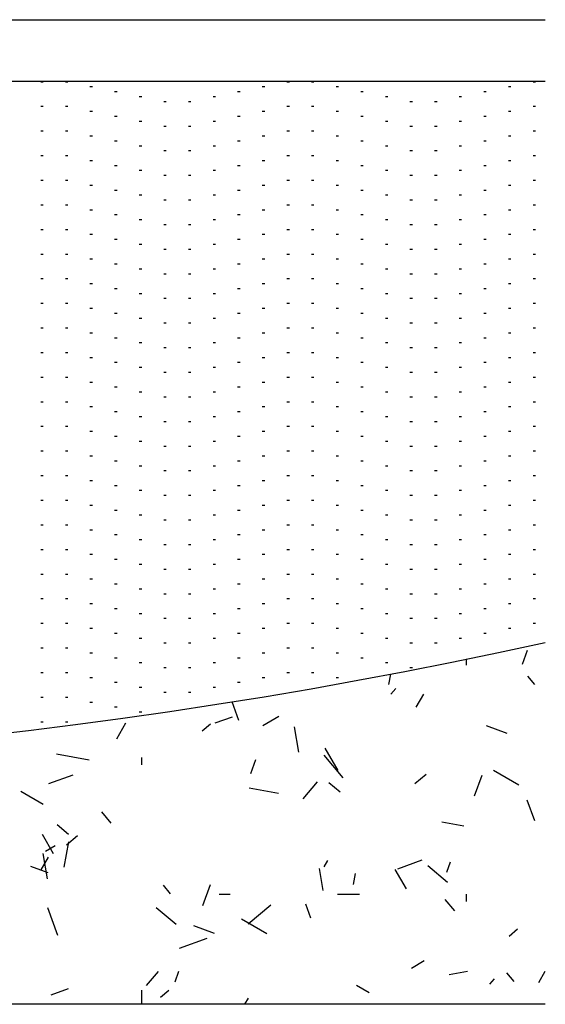
# Model space of a CAD drawing. Units: inches. Extents: x 19990 to 103843, y -28851 to 56239.
# Drawn here: x 65163 to 65207, y -16203 to -16121 of the extents above; entities that cross this region are included whole.
import ezdxf

# ---------------------------------------------------------------- set-up
doc = ezdxf.new("R2010")
doc.units = ezdxf.units.IN
doc.header["$MEASUREMENT"] = 0
doc.layers.add('freecads.com', color=7, linetype='Continuous')

msp = doc.modelspace()

# ---------------------------------------------------------------- linework, layer by layer
at = {"layer": 'freecads.com', "ltscale": 5}
for p, q in [((64916.026, -16120.888), (65207.266, -16120.888)), ((64916.026, -16126.017), (65207.266, -16126.017))]:
    msp.add_line(p, q, dxfattribs=at)
at = {"layer": 'freecads.com', "ltscale": 0.4}
for p, q in [((65165.209, -16126.057), (65165.414, -16126.057)), ((65167.261, -16126.057), (65167.466, -16126.057)), ((65169.312, -16126.468), (65169.517, -16126.468)), ((65183.673, -16126.468), (65183.878, -16126.468)), ((65185.724, -16126.057), (65185.93, -16126.057)), ((65187.776, -16126.057), (65187.981, -16126.057)), ((65189.828, -16126.468), (65190.033, -16126.468)), ((65204.188, -16126.468), (65204.393, -16126.468)), ((65206.24, -16126.057), (65206.445, -16126.057)), ((65171.364, -16126.878), (65171.569, -16126.878)), ((65173.415, -16127.288), (65173.62, -16127.288)), ((65179.57, -16127.288), (65179.775, -16127.288)), ((65181.621, -16126.878), (65181.827, -16126.878)), ((65191.879, -16126.878), (65192.084, -16126.878)), ((65193.931, -16127.288), (65194.136, -16127.288)), ((65200.085, -16127.288), (65200.29, -16127.288)), ((65202.137, -16126.878), (65202.342, -16126.878)), ((65165.209, -16128.109), (65165.414, -16128.109)), ((65167.261, -16128.109), (65167.466, -16128.109)), ((65175.467, -16127.699), (65175.672, -16127.699)), ((65177.518, -16127.699), (65177.723, -16127.699)), ((65185.724, -16128.109), (65185.93, -16128.109)), ((65187.776, -16128.109), (65187.981, -16128.109)), ((65195.982, -16127.699), (65196.187, -16127.699)), ((65198.034, -16127.699), (65198.239, -16127.699)), ((65206.24, -16128.109), (65206.445, -16128.109)), ((65169.312, -16128.519), (65169.517, -16128.519)), ((65171.364, -16128.93), (65171.569, -16128.93)), ((65181.621, -16128.93), (65181.827, -16128.93)), ((65183.673, -16128.519), (65183.878, -16128.519)), ((65189.828, -16128.519), (65190.033, -16128.519)), ((65191.879, -16128.93), (65192.084, -16128.93)), ((65202.137, -16128.93), (65202.342, -16128.93)), ((65204.188, -16128.519), (65204.393, -16128.519)), ((65173.415, -16129.34), (65173.62, -16129.34)), ((65175.467, -16129.75), (65175.672, -16129.75)), ((65177.518, -16129.75), (65177.723, -16129.75)), ((65179.57, -16129.34), (65179.775, -16129.34)), ((65193.931, -16129.34), (65194.136, -16129.34)), ((65195.982, -16129.75), (65196.187, -16129.75)), ((65198.034, -16129.75), (65198.239, -16129.75)), ((65200.085, -16129.34), (65200.29, -16129.34)), ((65165.209, -16130.16), (65165.414, -16130.16)), ((65167.261, -16130.16), (65167.466, -16130.16)), ((65169.312, -16130.571), (65169.517, -16130.571)), ((65183.673, -16130.571), (65183.878, -16130.571)), ((65185.724, -16130.16), (65185.93, -16130.16)), ((65187.776, -16130.16), (65187.981, -16130.16)), ((65189.828, -16130.571), (65190.033, -16130.571)), ((65204.188, -16130.571), (65204.393, -16130.571)), ((65206.24, -16130.16), (65206.445, -16130.16)), ((65171.364, -16130.981), (65171.569, -16130.981)), ((65173.415, -16131.391), (65173.62, -16131.391)), ((65179.57, -16131.391), (65179.775, -16131.391)), ((65181.621, -16130.981), (65181.827, -16130.981)), ((65191.879, -16130.981), (65192.084, -16130.981)), ((65193.931, -16131.391), (65194.136, -16131.391)), ((65200.085, -16131.391), (65200.29, -16131.391)), ((65202.137, -16130.981), (65202.342, -16130.981)), ((65165.209, -16132.212), (65165.414, -16132.212)), ((65167.261, -16132.212), (65167.466, -16132.212)), ((65175.467, -16131.802), (65175.672, -16131.802)), ((65177.518, -16131.802), (65177.723, -16131.802)), ((65185.724, -16132.212), (65185.93, -16132.212)), ((65187.776, -16132.212), (65187.981, -16132.212)), ((65195.982, -16131.802), (65196.187, -16131.802)), ((65198.034, -16131.802), (65198.239, -16131.802)), ((65206.24, -16132.212), (65206.445, -16132.212)), ((65169.312, -16132.622), (65169.517, -16132.622)), ((65171.364, -16133.033), (65171.569, -16133.033)), ((65181.621, -16133.033), (65181.827, -16133.033)), ((65183.673, -16132.622), (65183.878, -16132.622)), ((65189.828, -16132.622), (65190.033, -16132.622)), ((65191.879, -16133.033), (65192.084, -16133.033)), ((65202.137, -16133.033), (65202.342, -16133.033)), ((65204.188, -16132.622), (65204.393, -16132.622)), ((65173.415, -16133.443), (65173.62, -16133.443)), ((65175.467, -16133.853), (65175.672, -16133.853)), ((65177.518, -16133.853), (65177.723, -16133.853)), ((65179.57, -16133.443), (65179.775, -16133.443)), ((65193.931, -16133.443), (65194.136, -16133.443)), ((65195.982, -16133.853), (65196.187, -16133.853)), ((65198.034, -16133.853), (65198.239, -16133.853)), ((65200.085, -16133.443), (65200.29, -16133.443)), ((65165.209, -16134.264), (65165.414, -16134.264)), ((65167.261, -16134.264), (65167.466, -16134.264)), ((65169.312, -16134.674), (65169.517, -16134.674)), ((65183.673, -16134.674), (65183.878, -16134.674)), ((65185.724, -16134.264), (65185.93, -16134.264)), ((65187.776, -16134.264), (65187.981, -16134.264)), ((65189.828, -16134.674), (65190.033, -16134.674)), ((65204.188, -16134.674), (65204.393, -16134.674)), ((65206.24, -16134.264), (65206.445, -16134.264)), ((65171.364, -16135.084), (65171.569, -16135.084)), ((65173.415, -16135.494), (65173.62, -16135.494)), ((65179.57, -16135.494), (65179.775, -16135.494)), ((65181.621, -16135.084), (65181.827, -16135.084)), ((65191.879, -16135.084), (65192.084, -16135.084)), ((65193.931, -16135.494), (65194.136, -16135.494)), ((65200.085, -16135.494), (65200.29, -16135.494)), ((65202.137, -16135.084), (65202.342, -16135.084)), ((65165.209, -16136.315), (65165.414, -16136.315)), ((65167.261, -16136.315), (65167.466, -16136.315)), ((65175.467, -16135.905), (65175.672, -16135.905)), ((65177.518, -16135.905), (65177.723, -16135.905)), ((65185.724, -16136.315), (65185.93, -16136.315)), ((65187.776, -16136.315), (65187.981, -16136.315)), ((65195.982, -16135.905), (65196.187, -16135.905)), ((65198.034, -16135.905), (65198.239, -16135.905)), ((65206.24, -16136.315), (65206.445, -16136.315)), ((65169.312, -16136.725), (65169.517, -16136.725)), ((65171.364, -16137.136), (65171.569, -16137.136)), ((65181.621, -16137.136), (65181.827, -16137.136)), ((65183.673, -16136.725), (65183.878, -16136.725)), ((65189.828, -16136.725), (65190.033, -16136.725)), ((65191.879, -16137.136), (65192.084, -16137.136)), ((65202.137, -16137.136), (65202.342, -16137.136)), ((65204.188, -16136.725), (65204.393, -16136.725)), ((65173.415, -16137.546), (65173.62, -16137.546)), ((65175.467, -16137.956), (65175.672, -16137.956)), ((65177.518, -16137.956), (65177.723, -16137.956)), ((65179.57, -16137.546), (65179.775, -16137.546)), ((65193.931, -16137.546), (65194.136, -16137.546)), ((65195.982, -16137.956), (65196.187, -16137.956)), ((65198.034, -16137.956), (65198.239, -16137.956)), ((65200.085, -16137.546), (65200.29, -16137.546)), ((65165.209, -16138.367), (65165.414, -16138.367)), ((65167.261, -16138.367), (65167.466, -16138.367)), ((65169.312, -16138.777), (65169.517, -16138.777)), ((65183.673, -16138.777), (65183.878, -16138.777)), ((65185.724, -16138.367), (65185.93, -16138.367)), ((65187.776, -16138.367), (65187.981, -16138.367)), ((65189.828, -16138.777), (65190.033, -16138.777)), ((65204.188, -16138.777), (65204.393, -16138.777)), ((65206.24, -16138.367), (65206.445, -16138.367)), ((65171.364, -16139.187), (65171.569, -16139.187)), ((65173.415, -16139.598), (65173.62, -16139.598)), ((65179.57, -16139.598), (65179.775, -16139.598)), ((65181.621, -16139.187), (65181.827, -16139.187)), ((65191.879, -16139.187), (65192.084, -16139.187)), ((65193.931, -16139.598), (65194.136, -16139.598)), ((65200.085, -16139.598), (65200.29, -16139.598)), ((65202.137, -16139.187), (65202.342, -16139.187)), ((65165.209, -16140.418), (65165.414, -16140.418)), ((65167.261, -16140.418), (65167.466, -16140.418)), ((65175.467, -16140.008), (65175.672, -16140.008)), ((65177.518, -16140.008), (65177.723, -16140.008)), ((65185.724, -16140.418), (65185.93, -16140.418)), ((65187.776, -16140.418), (65187.981, -16140.418)), ((65195.982, -16140.008), (65196.187, -16140.008)), ((65198.034, -16140.008), (65198.239, -16140.008)), ((65206.24, -16140.418), (65206.445, -16140.418)), ((65169.312, -16140.828), (65169.517, -16140.828)), ((65171.364, -16141.239), (65171.569, -16141.239)), ((65181.621, -16141.239), (65181.827, -16141.239)), ((65183.673, -16140.828), (65183.878, -16140.828)), ((65189.828, -16140.828), (65190.033, -16140.828)), ((65191.879, -16141.239), (65192.084, -16141.239)), ((65202.137, -16141.239), (65202.342, -16141.239)), ((65204.188, -16140.828), (65204.393, -16140.828)), ((65173.415, -16141.649), (65173.62, -16141.649)), ((65175.467, -16142.059), (65175.672, -16142.059)), ((65177.518, -16142.059), (65177.723, -16142.059)), ((65179.57, -16141.649), (65179.775, -16141.649)), ((65193.931, -16141.649), (65194.136, -16141.649)), ((65195.982, -16142.059), (65196.187, -16142.059)), ((65198.034, -16142.059), (65198.239, -16142.059)), ((65200.085, -16141.649), (65200.29, -16141.649)), ((65165.209, -16142.47), (65165.414, -16142.47)), ((65167.261, -16142.47), (65167.466, -16142.47)), ((65169.312, -16142.88), (65169.517, -16142.88)), ((65183.673, -16142.88), (65183.878, -16142.88)), ((65185.724, -16142.47), (65185.93, -16142.47)), ((65187.776, -16142.47), (65187.981, -16142.47)), ((65189.828, -16142.88), (65190.033, -16142.88)), ((65204.188, -16142.88), (65204.393, -16142.88)), ((65206.24, -16142.47), (65206.445, -16142.47)), ((65171.364, -16143.29), (65171.569, -16143.29)), ((65173.415, -16143.701), (65173.62, -16143.701)), ((65179.57, -16143.701), (65179.775, -16143.701)), ((65181.621, -16143.29), (65181.827, -16143.29)), ((65191.879, -16143.29), (65192.084, -16143.29)), ((65193.931, -16143.701), (65194.136, -16143.701)), ((65200.085, -16143.701), (65200.29, -16143.701)), ((65202.137, -16143.29), (65202.342, -16143.29)), ((65165.209, -16144.521), (65165.414, -16144.521)), ((65167.261, -16144.521), (65167.466, -16144.521)), ((65175.467, -16144.111), (65175.672, -16144.111)), ((65177.518, -16144.111), (65177.723, -16144.111)), ((65185.724, -16144.521), (65185.93, -16144.521)), ((65187.776, -16144.521), (65187.981, -16144.521)), ((65195.982, -16144.111), (65196.187, -16144.111)), ((65198.034, -16144.111), (65198.239, -16144.111)), ((65206.24, -16144.521), (65206.445, -16144.521)), ((65169.312, -16144.931), (65169.517, -16144.931)), ((65171.364, -16145.342), (65171.569, -16145.342)), ((65181.621, -16145.342), (65181.827, -16145.342)), ((65183.673, -16144.931), (65183.878, -16144.931)), ((65189.828, -16144.931), (65190.033, -16144.931)), ((65191.879, -16145.342), (65192.084, -16145.342)), ((65202.137, -16145.342), (65202.342, -16145.342)), ((65204.188, -16144.931), (65204.393, -16144.931)), ((65173.415, -16145.752), (65173.62, -16145.752)), ((65175.467, -16146.162), (65175.672, -16146.162)), ((65177.518, -16146.162), (65177.723, -16146.162)), ((65179.57, -16145.752), (65179.775, -16145.752)), ((65193.931, -16145.752), (65194.136, -16145.752)), ((65195.982, -16146.162), (65196.187, -16146.162)), ((65198.034, -16146.162), (65198.239, -16146.162)), ((65200.085, -16145.752), (65200.29, -16145.752)), ((65165.209, -16146.573), (65165.414, -16146.573)), ((65167.261, -16146.573), (65167.466, -16146.573)), ((65169.312, -16146.983), (65169.517, -16146.983)), ((65183.673, -16146.983), (65183.878, -16146.983)), ((65185.724, -16146.573), (65185.93, -16146.573)), ((65187.776, -16146.573), (65187.981, -16146.573)), ((65189.828, -16146.983), (65190.033, -16146.983)), ((65204.188, -16146.983), (65204.393, -16146.983)), ((65206.24, -16146.573), (65206.445, -16146.573)), ((65171.364, -16147.393), (65171.569, -16147.393)), ((65173.415, -16147.804), (65173.62, -16147.804)), ((65179.57, -16147.804), (65179.775, -16147.804)), ((65181.621, -16147.393), (65181.827, -16147.393)), ((65191.879, -16147.393), (65192.084, -16147.393)), ((65193.931, -16147.804), (65194.136, -16147.804)), ((65200.085, -16147.804), (65200.29, -16147.804)), ((65202.137, -16147.393), (65202.342, -16147.393)), ((65165.209, -16148.624), (65165.414, -16148.624)), ((65167.261, -16148.624), (65167.466, -16148.624)), ((65175.467, -16148.214), (65175.672, -16148.214)), ((65177.518, -16148.214), (65177.723, -16148.214)), ((65185.724, -16148.624), (65185.93, -16148.624)), ((65187.776, -16148.624), (65187.981, -16148.624)), ((65195.982, -16148.214), (65196.187, -16148.214)), ((65198.034, -16148.214), (65198.239, -16148.214)), ((65206.24, -16148.624), (65206.445, -16148.624)), ((65169.312, -16149.035), (65169.517, -16149.035)), ((65171.364, -16149.445), (65171.569, -16149.445)), ((65181.621, -16149.445), (65181.827, -16149.445)), ((65183.673, -16149.035), (65183.878, -16149.035)), ((65189.828, -16149.035), (65190.033, -16149.035)), ((65191.879, -16149.445), (65192.084, -16149.445)), ((65202.137, -16149.445), (65202.342, -16149.445)), ((65204.188, -16149.035), (65204.393, -16149.035)), ((65173.415, -16149.855), (65173.62, -16149.855)), ((65175.467, -16150.265), (65175.672, -16150.265)), ((65177.518, -16150.265), (65177.723, -16150.265)), ((65179.57, -16149.855), (65179.775, -16149.855)), ((65193.931, -16149.855), (65194.136, -16149.855)), ((65195.982, -16150.265), (65196.187, -16150.265)), ((65198.034, -16150.265), (65198.239, -16150.265)), ((65200.085, -16149.855), (65200.29, -16149.855)), ((65165.209, -16150.676), (65165.414, -16150.676)), ((65167.261, -16150.676), (65167.466, -16150.676)), ((65169.312, -16151.086), (65169.517, -16151.086)), ((65183.673, -16151.086), (65183.878, -16151.086)), ((65185.724, -16150.676), (65185.93, -16150.676)), ((65187.776, -16150.676), (65187.981, -16150.676)), ((65189.828, -16151.086), (65190.033, -16151.086)), ((65204.188, -16151.086), (65204.393, -16151.086)), ((65206.24, -16150.676), (65206.445, -16150.676)), ((65171.364, -16151.496), (65171.569, -16151.496)), ((65173.415, -16151.907), (65173.62, -16151.907)), ((65179.57, -16151.907), (65179.775, -16151.907)), ((65181.621, -16151.496), (65181.827, -16151.496)), ((65191.879, -16151.496), (65192.084, -16151.496)), ((65193.931, -16151.907), (65194.136, -16151.907)), ((65200.085, -16151.907), (65200.29, -16151.907)), ((65202.137, -16151.496), (65202.342, -16151.496)), ((65165.209, -16152.727), (65165.414, -16152.727)), ((65167.261, -16152.727), (65167.466, -16152.727)), ((65175.467, -16152.317), (65175.672, -16152.317)), ((65177.518, -16152.317), (65177.723, -16152.317)), ((65185.724, -16152.727), (65185.93, -16152.727)), ((65187.776, -16152.727), (65187.981, -16152.727)), ((65195.982, -16152.317), (65196.187, -16152.317)), ((65198.034, -16152.317), (65198.239, -16152.317)), ((65206.24, -16152.727), (65206.445, -16152.727)), ((65169.312, -16153.138), (65169.517, -16153.138)), ((65171.364, -16153.548), (65171.569, -16153.548)), ((65181.621, -16153.548), (65181.827, -16153.548)), ((65183.673, -16153.138), (65183.878, -16153.138)), ((65189.828, -16153.138), (65190.033, -16153.138)), ((65191.879, -16153.548), (65192.084, -16153.548)), ((65202.137, -16153.548), (65202.342, -16153.548)), ((65204.188, -16153.138), (65204.393, -16153.138)), ((65173.415, -16153.958), (65173.62, -16153.958)), ((65175.467, -16154.369), (65175.672, -16154.369)), ((65177.518, -16154.369), (65177.723, -16154.369)), ((65179.57, -16153.958), (65179.775, -16153.958)), ((65193.931, -16153.958), (65194.136, -16153.958)), ((65195.982, -16154.369), (65196.187, -16154.369)), ((65198.034, -16154.369), (65198.239, -16154.369)), ((65200.085, -16153.958), (65200.29, -16153.958)), ((65165.209, -16154.779), (65165.414, -16154.779)), ((65167.261, -16154.779), (65167.466, -16154.779)), ((65169.312, -16155.189), (65169.517, -16155.189)), ((65183.673, -16155.189), (65183.878, -16155.189)), ((65185.724, -16154.779), (65185.93, -16154.779)), ((65187.776, -16154.779), (65187.981, -16154.779)), ((65189.828, -16155.189), (65190.033, -16155.189)), ((65204.188, -16155.189), (65204.393, -16155.189)), ((65206.24, -16154.779), (65206.445, -16154.779)), ((65171.364, -16155.599), (65171.569, -16155.599)), ((65173.415, -16156.01), (65173.62, -16156.01)), ((65179.57, -16156.01), (65179.775, -16156.01)), ((65181.621, -16155.599), (65181.827, -16155.599)), ((65191.879, -16155.599), (65192.084, -16155.599)), ((65193.931, -16156.01), (65194.136, -16156.01)), ((65200.085, -16156.01), (65200.29, -16156.01)), ((65202.137, -16155.599), (65202.342, -16155.599)), ((65165.209, -16156.83), (65165.414, -16156.83)), ((65167.261, -16156.83), (65167.466, -16156.83)), ((65175.467, -16156.42), (65175.672, -16156.42)), ((65177.518, -16156.42), (65177.723, -16156.42)), ((65185.724, -16156.83), (65185.93, -16156.83)), ((65187.776, -16156.83), (65187.981, -16156.83)), ((65195.982, -16156.42), (65196.187, -16156.42)), ((65198.034, -16156.42), (65198.239, -16156.42)), ((65206.24, -16156.83), (65206.445, -16156.83)), ((65169.312, -16157.241), (65169.517, -16157.241)), ((65171.364, -16157.651), (65171.569, -16157.651)), ((65181.621, -16157.651), (65181.827, -16157.651)), ((65183.673, -16157.241), (65183.878, -16157.241)), ((65189.828, -16157.241), (65190.033, -16157.241)), ((65191.879, -16157.651), (65192.084, -16157.651)), ((65202.137, -16157.651), (65202.342, -16157.651)), ((65204.188, -16157.241), (65204.393, -16157.241)), ((65173.415, -16158.061), (65173.62, -16158.061)), ((65175.467, -16158.472), (65175.672, -16158.472)), ((65177.518, -16158.472), (65177.723, -16158.472)), ((65179.57, -16158.061), (65179.775, -16158.061)), ((65193.931, -16158.061), (65194.136, -16158.061)), ((65195.982, -16158.472), (65196.187, -16158.472)), ((65198.034, -16158.472), (65198.239, -16158.472)), ((65200.085, -16158.061), (65200.29, -16158.061)), ((65165.209, -16158.882), (65165.414, -16158.882)), ((65167.261, -16158.882), (65167.466, -16158.882)), ((65169.312, -16159.292), (65169.517, -16159.292)), ((65183.673, -16159.292), (65183.878, -16159.292)), ((65185.724, -16158.882), (65185.93, -16158.882)), ((65187.776, -16158.882), (65187.981, -16158.882)), ((65189.828, -16159.292), (65190.033, -16159.292)), ((65204.188, -16159.292), (65204.393, -16159.292)), ((65206.24, -16158.882), (65206.445, -16158.882)), ((65171.364, -16159.703), (65171.569, -16159.703)), ((65173.415, -16160.113), (65173.62, -16160.113)), ((65179.57, -16160.113), (65179.775, -16160.113)), ((65181.621, -16159.703), (65181.827, -16159.703)), ((65191.879, -16159.703), (65192.084, -16159.703)), ((65193.931, -16160.113), (65194.136, -16160.113)), ((65200.085, -16160.113), (65200.29, -16160.113)), ((65202.137, -16159.703), (65202.342, -16159.703)), ((65165.209, -16160.933), (65165.414, -16160.933)), ((65167.261, -16160.933), (65167.466, -16160.933)), ((65175.467, -16160.523), (65175.672, -16160.523)), ((65177.518, -16160.523), (65177.723, -16160.523)), ((65185.724, -16160.933), (65185.93, -16160.933)), ((65187.776, -16160.933), (65187.981, -16160.933)), ((65195.982, -16160.523), (65196.187, -16160.523)), ((65198.034, -16160.523), (65198.239, -16160.523)), ((65206.24, -16160.933), (65206.445, -16160.933)), ((65169.312, -16161.344), (65169.517, -16161.344)), ((65171.364, -16161.754), (65171.569, -16161.754)), ((65181.621, -16161.754), (65181.827, -16161.754)), ((65183.673, -16161.344), (65183.878, -16161.344)), ((65189.828, -16161.344), (65190.033, -16161.344)), ((65191.879, -16161.754), (65192.084, -16161.754)), ((65202.137, -16161.754), (65202.342, -16161.754)), ((65204.188, -16161.344), (65204.393, -16161.344)), ((65173.415, -16162.164), (65173.62, -16162.164)), ((65175.467, -16162.575), (65175.672, -16162.575)), ((65177.518, -16162.575), (65177.723, -16162.575)), ((65179.57, -16162.164), (65179.775, -16162.164)), ((65193.931, -16162.164), (65194.136, -16162.164)), ((65195.982, -16162.575), (65196.187, -16162.575)), ((65198.034, -16162.575), (65198.239, -16162.575)), ((65200.085, -16162.164), (65200.29, -16162.164)), ((65165.209, -16162.985), (65165.414, -16162.985)), ((65167.261, -16162.985), (65167.466, -16162.985)), ((65169.312, -16163.395), (65169.517, -16163.395)), ((65183.673, -16163.395), (65183.878, -16163.395)), ((65185.724, -16162.985), (65185.93, -16162.985)), ((65187.776, -16162.985), (65187.981, -16162.985)), ((65189.828, -16163.395), (65190.033, -16163.395)), ((65204.188, -16163.395), (65204.393, -16163.395)), ((65206.24, -16162.985), (65206.445, -16162.985)), ((65171.364, -16163.806), (65171.569, -16163.806)), ((65173.415, -16164.216), (65173.62, -16164.216)), ((65179.57, -16164.216), (65179.775, -16164.216)), ((65181.621, -16163.806), (65181.827, -16163.806)), ((65191.879, -16163.806), (65192.084, -16163.806)), ((65193.931, -16164.216), (65194.136, -16164.216)), ((65200.085, -16164.216), (65200.29, -16164.216)), ((65202.137, -16163.806), (65202.342, -16163.806)), ((65165.209, -16165.037), (65165.414, -16165.037)), ((65167.261, -16165.037), (65167.466, -16165.037)), ((65175.467, -16164.626), (65175.672, -16164.626)), ((65177.518, -16164.626), (65177.723, -16164.626)), ((65185.724, -16165.037), (65185.93, -16165.037)), ((65187.776, -16165.037), (65187.981, -16165.037)), ((65195.982, -16164.626), (65196.187, -16164.626)), ((65198.034, -16164.626), (65198.239, -16164.626)), ((65206.24, -16165.037), (65206.445, -16165.037)), ((65169.312, -16165.447), (65169.517, -16165.447)), ((65171.364, -16165.857), (65171.569, -16165.857)), ((65181.621, -16165.857), (65181.827, -16165.857)), ((65183.673, -16165.447), (65183.878, -16165.447)), ((65189.828, -16165.447), (65190.033, -16165.447)), ((65191.879, -16165.857), (65192.084, -16165.857)), ((65202.137, -16165.857), (65202.342, -16165.857)), ((65204.188, -16165.447), (65204.393, -16165.447)), ((65173.415, -16166.267), (65173.62, -16166.267)), ((65175.467, -16166.678), (65175.672, -16166.678)), ((65177.518, -16166.678), (65177.723, -16166.678)), ((65179.57, -16166.267), (65179.775, -16166.267)), ((65193.931, -16166.267), (65194.136, -16166.267)), ((65195.982, -16166.678), (65196.187, -16166.678)), ((65198.034, -16166.678), (65198.239, -16166.678)), ((65200.085, -16166.267), (65200.29, -16166.267)), ((65165.209, -16167.088), (65165.414, -16167.088)), ((65167.261, -16167.088), (65167.466, -16167.088)), ((65169.312, -16167.498), (65169.517, -16167.498)), ((65183.673, -16167.498), (65183.878, -16167.498)), ((65185.724, -16167.088), (65185.93, -16167.088)), ((65187.776, -16167.088), (65187.981, -16167.088)), ((65189.828, -16167.498), (65190.033, -16167.498)), ((65204.188, -16167.498), (65204.393, -16167.498)), ((65206.24, -16167.088), (65206.445, -16167.088)), ((65171.364, -16167.909), (65171.569, -16167.909)), ((65173.415, -16168.319), (65173.62, -16168.319)), ((65179.57, -16168.319), (65179.775, -16168.319)), ((65181.621, -16167.909), (65181.827, -16167.909)), ((65191.879, -16167.909), (65192.084, -16167.909)), ((65193.931, -16168.319), (65194.136, -16168.319)), ((65200.085, -16168.319), (65200.29, -16168.319)), ((65202.137, -16167.909), (65202.342, -16167.909)), ((65165.209, -16169.14), (65165.414, -16169.14)), ((65167.261, -16169.14), (65167.466, -16169.14)), ((65175.467, -16168.729), (65175.672, -16168.729)), ((65177.518, -16168.729), (65177.723, -16168.729)), ((65185.724, -16169.14), (65185.93, -16169.14)), ((65187.776, -16169.14), (65187.981, -16169.14)), ((65195.982, -16168.729), (65196.187, -16168.729)), ((65198.034, -16168.729), (65198.239, -16168.729)), ((65206.24, -16169.14), (65206.445, -16169.14)), ((65169.312, -16169.55), (65169.517, -16169.55)), ((65171.364, -16169.96), (65171.569, -16169.96)), ((65181.621, -16169.96), (65181.827, -16169.96)), ((65183.673, -16169.55), (65183.878, -16169.55)), ((65189.828, -16169.55), (65190.033, -16169.55)), ((65191.879, -16169.96), (65192.084, -16169.96)), ((65202.137, -16169.96), (65202.342, -16169.96)), ((65204.188, -16169.55), (65204.393, -16169.55)), ((65173.415, -16170.371), (65173.62, -16170.371)), ((65175.467, -16170.781), (65175.672, -16170.781)), ((65177.518, -16170.781), (65177.723, -16170.781)), ((65179.57, -16170.371), (65179.775, -16170.371)), ((65193.931, -16170.371), (65194.136, -16170.371)), ((65195.982, -16170.781), (65196.187, -16170.781)), ((65198.034, -16170.781), (65198.239, -16170.781)), ((65200.085, -16170.371), (65200.29, -16170.371)), ((65165.209, -16171.191), (65165.414, -16171.191)), ((65167.261, -16171.191), (65167.466, -16171.191)), ((65169.312, -16171.601), (65169.517, -16171.601)), ((65183.673, -16171.601), (65183.878, -16171.601)), ((65185.724, -16171.191), (65185.93, -16171.191)), ((65187.776, -16171.191), (65187.981, -16171.191)), ((65189.828, -16171.601), (65190.033, -16171.601)), ((65204.188, -16171.601), (65204.393, -16171.601)), ((65206.24, -16171.191), (65206.445, -16171.191)), ((65171.364, -16172.012), (65171.569, -16172.012)), ((65173.415, -16172.422), (65173.62, -16172.422)), ((65179.57, -16172.422), (65179.775, -16172.422)), ((65181.621, -16172.012), (65181.827, -16172.012)), ((65191.879, -16172.012), (65192.084, -16172.012)), ((65193.931, -16172.422), (65194.136, -16172.422)), ((65200.085, -16172.422), (65200.29, -16172.422)), ((65202.137, -16172.012), (65202.342, -16172.012)), ((65165.209, -16173.243), (65165.414, -16173.243)), ((65167.261, -16173.243), (65167.466, -16173.243)), ((65175.467, -16172.832), (65175.672, -16172.832)), ((65177.518, -16172.832), (65177.723, -16172.832)), ((65185.724, -16173.243), (65185.93, -16173.243)), ((65187.776, -16173.243), (65187.981, -16173.243)), ((65195.982, -16172.832), (65196.187, -16172.832)), ((65198.034, -16172.832), (65198.239, -16172.832)), ((65205.367, -16174.597), (65205.788, -16173.44)), ((65169.312, -16173.653), (65169.517, -16173.653)), ((65171.364, -16174.063), (65171.569, -16174.063)), ((65181.621, -16174.063), (65181.827, -16174.063)), ((65183.673, -16173.653), (65183.878, -16173.653)), ((65189.828, -16173.653), (65190.033, -16173.653)), ((65191.879, -16174.063), (65192.084, -16174.063)), ((65200.701, -16174.679), (65200.701, -16174.186)), ((65173.415, -16174.474), (65173.62, -16174.474)), ((65175.467, -16174.884), (65175.672, -16174.884)), ((65177.518, -16174.884), (65177.723, -16174.884)), ((65179.57, -16174.474), (65179.775, -16174.474)), ((65193.931, -16174.474), (65194.136, -16174.474)), ((65195.982, -16174.884), (65196.187, -16174.884)), ((65165.209, -16175.294), (65165.414, -16175.294)), ((65167.261, -16175.294), (65167.466, -16175.294)), ((65169.312, -16175.705), (65169.517, -16175.705)), ((65183.673, -16175.705), (65183.878, -16175.705)), ((65185.724, -16175.294), (65185.93, -16175.294)), ((65187.776, -16175.294), (65187.981, -16175.294)), ((65189.828, -16175.705), (65190.033, -16175.705)), ((65194.225, -16176.301), (65194.378, -16175.435)), ((65206.391, -16176.297), (65205.798, -16175.59)), ((65171.364, -16176.115), (65171.569, -16176.115)), ((65173.415, -16176.525), (65173.62, -16176.525)), ((65179.57, -16176.525), (65179.775, -16176.525)), ((65181.621, -16176.115), (65181.827, -16176.115)), ((65194.399, -16177.105), (65194.795, -16176.633)), ((65165.209, -16177.346), (65165.414, -16177.346)), ((65167.261, -16177.346), (65167.466, -16177.346)), ((65175.467, -16176.935), (65175.672, -16176.935)), ((65177.518, -16176.935), (65177.723, -16176.935)), ((65196.514, -16178.178), (65197.13, -16177.112)), ((65169.312, -16177.756), (65169.517, -16177.756)), ((65171.364, -16178.166), (65171.569, -16178.166)), ((65181.73, -16179.284), (65181.169, -16177.742)), ((65173.415, -16178.577), (65173.62, -16178.577)), ((65179.757, -16179.504), (65181.202, -16178.978)), ((65183.73, -16179.711), (65185.062, -16178.942)), ((65165.209, -16179.397), (65165.414, -16179.397)), ((65167.261, -16179.397), (65167.466, -16179.397)), ((65171.539, -16180.815), (65172.309, -16179.482)), ((65178.655, -16180.167), (65179.362, -16179.574)), ((65186.73, -16181.935), (65186.355, -16179.814)), ((65204.097, -16180.379), (65202.362, -16179.748)), ((65189.993, -16183.458), (65188.916, -16181.593)), ((65169.256, -16182.595), (65166.528, -16182.114)), ((65173.62, -16182.988), (65173.62, -16182.372)), ((65190.421, -16184.074), (65188.838, -16182.188)), ((65182.727, -16183.713), (65183.148, -16182.556)), ((65165.876, -16184.556), (65167.901, -16183.82)), ((65196.4, -16184.559), (65197.343, -16183.768)), ((65201.367, -16185.585), (65201.999, -16183.85)), ((65205.07, -16184.684), (65202.938, -16183.454)), ((65185.014, -16185.374), (65182.59, -16184.946)), ((65187.081, -16185.827), (65188.267, -16184.412)), ((65190.155, -16185.282), (65189.212, -16184.49)), ((65165.405, -16186.302), (65163.539, -16185.225)), ((65206.394, -16187.664), (65205.762, -16185.929)), ((65171.088, -16187.843), (65170.296, -16186.9)), ((65167.527, -16188.79), (65166.584, -16187.999)), ((65200.47, -16188.099), (65198.652, -16187.778)), ((65166.283, -16190.396), (65165.36, -16188.797)), ((65167.34, -16189.662), (65168.282, -16188.871)), ((65165.608, -16190.174), (65166.407, -16189.712)), ((65167.167, -16191.529), (65167.541, -16189.407)), ((65165.231, -16191.742), (65165.846, -16190.676)), ((65165.782, -16192.503), (65165.408, -16190.382)), ((65165.813, -16191.989), (65164.367, -16191.463)), ((65188.821, -16191.503), (65189.129, -16190.97)), ((65194.983, -16191.646), (65197.007, -16190.91)), ((65199.113, -16192.798), (65197.463, -16191.414)), ((65199.052, -16191.947), (65199.367, -16191.079)), ((65188.76, -16193.451), (65188.44, -16191.633)), ((65191.286, -16192.969), (65191.446, -16192.06)), ((65195.686, -16193.319), (65194.763, -16191.72)), ((65176.033, -16193.736), (65175.439, -16193.029)), ((65178.728, -16194.702), (65179.359, -16192.967)), ((65180.083, -16193.758), (65181.006, -16193.758)), ((65189.93, -16193.758), (65191.776, -16193.758)), ((65200.701, -16194.374), (65200.701, -16193.758)), ((65182.492, -16196.23), (65184.378, -16194.647)), ((65187.729, -16195.767), (65187.308, -16194.61)), ((65199.718, -16195.153), (65198.926, -16194.21)), ((65166.644, -16197.219), (65165.802, -16194.906)), ((65176.485, -16196.307), (65174.835, -16194.922)), ((65179.693, -16197.041), (65177.958, -16196.409)), ((65184.06, -16197.072), (65181.928, -16195.841)), ((65204.245, -16197.259), (65204.952, -16196.666)), ((65176.765, -16198.277), (65179.078, -16197.435)), ((65196.11, -16199.924), (65197.176, -16199.308)), ((65174.025, -16201.385), (65175.014, -16200.207)), ((65176.412, -16201.063), (65176.728, -16200.196)), ((65199.256, -16200.465), (65200.771, -16200.198)), ((65204.663, -16201.046), (65204.069, -16200.339)), ((65206.718, -16201.125), (65207.266, -16200.175)), ((65192.588, -16201.996), (65191.522, -16201.381)), ((65202.631, -16201.285), (65203.027, -16200.814)), ((65166.066, -16202.171), (65167.511, -16201.645)), ((65173.62, -16202.95), (65173.62, -16201.759)), ((65175.184, -16202.362), (65175.891, -16201.768)), ((65182.212, -16202.95), (65182.512, -16202.43))]:
    msp.add_line(p, q, dxfattribs=at)
at = {"layer": 'freecads.com'}
msp.add_line((65207.266, -16202.95), (64553.521, -16202.95), dxfattribs=at)
msp.add_arc((65110.13, -15732.11), 451.259, 250.24038, 282.43055, dxfattribs=at)

doc.saveas('drawing.dxf')
